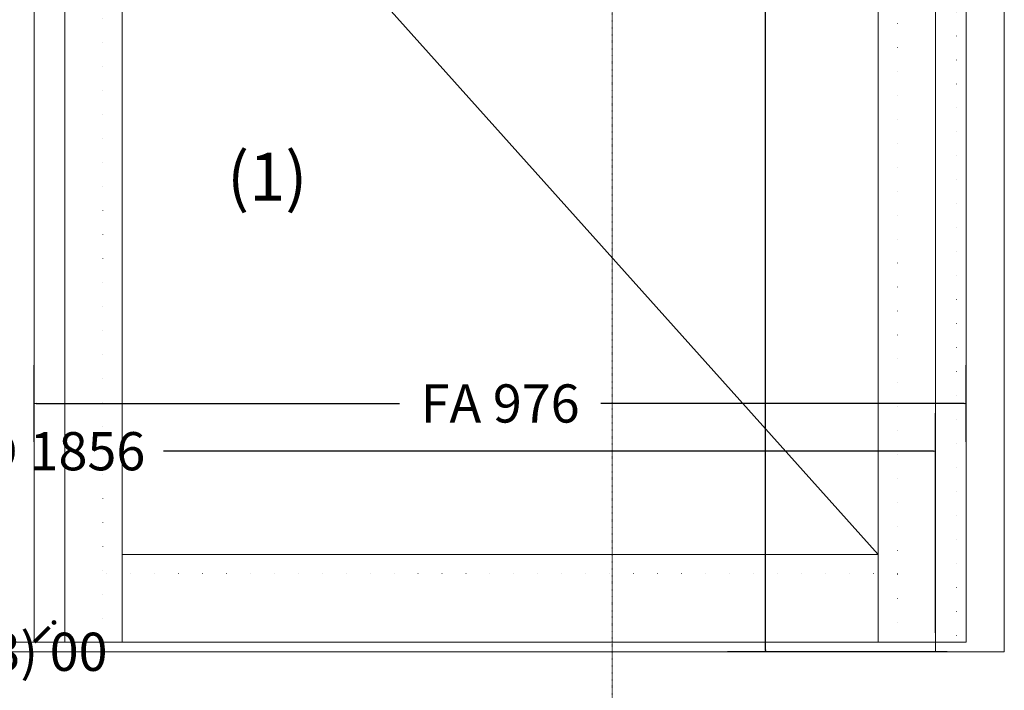
# Model space of a CAD drawing. Units: millimetres. Extents: x -250 to 2604, y -616 to 2264.
# Drawn here: x 969 to 2000, y -40 to 662 of the extents above; entities that cross this region are included whole.
import ezdxf
from ezdxf.enums import TextEntityAlignment as Align

# ---------------------------------------------------------------- set-up
doc = ezdxf.new("R2010")
doc.units = ezdxf.units.MM
doc.linetypes.add('DASHDOT', pattern=[1, 0.5, -0.25, 0, -0.25])
doc.linetypes.add('DOT', pattern=[0.25, 0, -0.25])
doc.layers.get('0').update_dxf_attribs({"lineweight": 0})
for name, color, linetype, lineweight in [('M5_A01', 7, 'Continuous', 0), ('M5_D01', 2, 'Continuous', 0), ('M5_L01', 2, 'Continuous', 0), ('M5_S01', 3, 'Continuous', 0)]:
    doc.layers.add(name, color=color, linetype=linetype, lineweight=lineweight)
doc.styles.add('SIMPLEX', font='simplex_.ttf')
doc.styles.get("Standard").update_dxf_attribs({"font": 'arial.ttf'})
doc.dimstyles.new('M5_ELE0', dxfattribs={"dimscale": 200, "dimtxt": 0.2, "dimasz": 0.01, "dimexe": 0.2, "dimexo": 0.05, "dimgap": 0.09, "dimtad": 0, "dimdec": 0, "dimzin": 0, "dimdsep": 46, "dimtxsty": 'Standard', "dimblk": 'VDDIM_DEFAULT', "dimcen": 0.09, "dimclre": 256, "dimclrt": 256, "dimadec": 1, "dimazin": 0, "dimtfac": 1, "dimtdec": 4, "dimtix": 1, "dimtmove": 0, "dimatfit": 3, "dimfxl": 0, "dimtolj": 1, "dimtzin": 0, "dimarcsym": 0})

# ---------------------------------------------------------------- blocks, each defined once
blk = doc.blocks.new('VDDIM_DEFAULT')
at = {"linetype": 'Continuous'}
blk.add_hatch(color=0, dxfattribs=at).paths.add_polyline_path([(0, 0), (-1, -0.1665), (-1, 0.1665)], flags=0)
at = {"color": 0, "linetype": 'Continuous'}
blk.add_lwpolyline([(0, 0), (-1, -0.1665), (-1, 0.1665), (0, 0)], dxfattribs=at)
blk = doc.blocks.new('*D15')
at = {"layer": 'Defpoints', "color": 0}
for p in [(1928, 210), (72, 10), (1928, 10)]:
    blk.add_point(p, dxfattribs=at)
at = {"layer": 'M5_S01', "lineweight": -2}
for p, q in [((72, 20), (72, 250)), ((1928, 20), (1928, 250))]:
    blk.add_line(p, q, dxfattribs=at)
at = {"layer": 'M5_S01', "color": 0, "lineweight": -2}
for p, q in [((74, 210), (880.78, 210)), ((1926, 210), (1119.22, 210))]:
    blk.add_line(p, q, dxfattribs=at)
at = {"layer": 'M5_S01', "color": 0, "lineweight": -2, "xscale": 2, "yscale": 2, "zscale": 2}
for p, rotation in [((72, 210), 180), ((1928, 210), 360)]:
    blk.add_blockref('VDDIM_DEFAULT', p, dxfattribs=dict(at, rotation=rotation))
at = {"layer": 'M5_S01', "color": 2, "insert": (1000, 210), "char_height": 40, "attachment_point": 5}
blk.add_mtext('LD \\A1;1856', dxfattribs=at)
blk = doc.blocks.new('*D16')
at = {"layer": 'Defpoints', "color": 0}
for p in [(1950, 1928), (1750, 0), (1950, 0)]:
    blk.add_point(p, dxfattribs=at)
at = {"layer": 'M5_S01', "lineweight": -2}
for p, q in [((1940, 1928), (1710, 1928)), ((1940, 0), (1710, 0))]:
    blk.add_line(p, q, dxfattribs=at)
at = {"layer": 'M5_S01', "color": 0, "lineweight": -2}
for p, q in [((1750, 1926), (1750, 1083.26)), ((1750, 2), (1750, 844.74))]:
    blk.add_line(p, q, dxfattribs=at)
at = {"layer": 'M5_S01', "color": 0, "lineweight": -2, "xscale": 2, "yscale": 2, "zscale": 2}
for p, rotation in [((1750, 1928), 89.99999999999999), ((1750, 0), 270)]:
    blk.add_blockref('VDDIM_DEFAULT', p, dxfattribs=dict(at, rotation=rotation))
at = {"layer": 'M5_S01', "color": 2, "insert": (1750, 964), "char_height": 40, "attachment_point": 5, "rotation": 90}
blk.add_mtext('LD \\A1;1928', dxfattribs=at)
blk = doc.blocks.new('*D30')
at = {"layer": 'Defpoints', "color": 0}
for p in [(1960, 260), (984, 210), (1960, 210)]:
    blk.add_point(p, dxfattribs=at)
at = {"layer": 'M5_D01', "lineweight": -2}
for p, q in [((984, 220), (984, 300)), ((1960, 220), (1960, 300))]:
    blk.add_line(p, q, dxfattribs=at)
at = {"layer": 'M5_D01', "color": 0, "lineweight": -2}
for p, q in [((986, 260), (1366.42, 260)), ((1958, 260), (1577.58, 260))]:
    blk.add_line(p, q, dxfattribs=at)
at = {"layer": 'M5_D01', "color": 0, "lineweight": -2, "xscale": 2, "yscale": 2, "zscale": 2}
for p, rotation in [((984, 260), 180), ((1960, 260), 360)]:
    blk.add_blockref('VDDIM_DEFAULT', p, dxfattribs=dict(at, rotation=rotation))
at = {"layer": 'M5_D01', "insert": (1472, 260), "char_height": 40, "attachment_point": 5}
blk.add_mtext('FA \\A1;976', dxfattribs=at)

msp = doc.modelspace()

# ---------------------------------------------------------------- linework, layer by layer
at = {"layer": 'M5_A01', "color": 4, "linetype": 'DOT', "ltscale": 100}
for p, q in [((1950, 1950), (1950, 0)), ((1056, 10), (1056, 1888)), ((1888, 1888), (1888, 10)), ((1888, 82), (1056, 82))]:
    msp.add_line(p, q, dxfattribs=at)
at = {"layer": 'M5_A01', "color": 4, "linetype": 'Continuous'}
for points in [[(2000, 2000), (2000, 0), (2000, 0), (1950, 0), (1928, 0), (1928, 1928), (1950, 1950), (2000, 2000), (2000, 2000)], [(1016, 1960), (1016, 10), (994, 10), (944, 10), (924, 10), (924, 1868), (944, 1888), (994, 1938), (1016, 1960)], [(984, 10), (984, 1960), (1006, 1938), (1056, 1888), (1076, 1868), (1076, 10), (1056, 10), (1006, 10), (984, 10)], [(1960, 1960), (1960, 10), (1938, 10), (1888, 10), (1868, 10), (1868, 1868), (1888, 1888), (1938, 1938), (1960, 1960)], [(1868, 10), (1076, 10), (1076, 10), (1076, 102), (1076, 102), (1868, 102), (1868, 102), (1868, 10), (1868, 10)], [(1928, 0), (72, 0), (72, 0), (72, 0), (72, 0), (1928, 0), (1928, 0), (1928, 0), (1928, 0)]]:
    msp.add_lwpolyline(points, dxfattribs=at)
at = {"layer": 'M5_L01', "linetype": 'Continuous'}
for p, q in [((2000, 2000), (2000, 0)), ((2000, 0), (0, 0))]:
    msp.add_line(p, q, dxfattribs=at)
at = {"layer": 'M5_L01', "color": 3, "linetype": 'Continuous'}
for p, q in [((984, 10), (984, 1960)), ((1016, 1960), (1016, 10)), ((1960, 1960), (1960, 10)), ((1016, 10), (40, 10)), ((1960, 10), (984, 10))]:
    msp.add_line(p, q, dxfattribs=at)
at = {"layer": 'M5_S01', "linetype": 'DASHDOT'}
msp.add_line((1589.39, -250, 100), (1589.39, 2250, 100), dxfattribs=at)
at = {"layer": 'M5_S01', "linetype": 'Continuous'}
msp.add_line((1868, 102), (1076, 985), dxfattribs=at)

# ---------------------------------------------------------------- texts
at = {"layer": 'M5_A01', "color": 9, "linetype": 'Continuous'}
msp.add_text('(1)', height=50, dxfattribs=at).set_placement((1228, 497.5), align=Align.MIDDLE_CENTER)
at = {"layer": 'M5_A01', "color": 4, "linetype": 'Continuous'}
msp.add_text('3) 00', height=40, rotation=-0.00002, dxfattribs=at).set_placement((1000, 0), align=Align.MIDDLE_CENTER)
msp.add_text('^ ', height=50, rotation=89.99999, dxfattribs=at).set_placement((1920, 0), align=Align.TOP_CENTER)
at = {"layer": 'M5_L01', "color": 9, "linetype": 'Continuous', "style": 'SIMPLEX'}
msp.add_text('i', height=30, rotation=-45, dxfattribs=at).set_placement((984, 10), align=Align.CENTER)

# ---------------------------------------------------------------- dimensions: what is measured, and where the dimension line sits
at = {"layer": 'M5_D01', "color": 4, "linetype": 'Continuous'}
dim = msp.add_linear_dim(base=(1960, 260), p1=(984, 210), p2=(1960, 210), text='FA <>', dimstyle='M5_ELE0', dxfattribs=at)
dim.commit()
dim.dimension.update_dxf_attribs({"geometry": '*D30', "text_midpoint": (1472, 260)})
at = {"layer": 'M5_S01', "color": 4, "linetype": 'Continuous'}
dim = msp.add_linear_dim(base=(1750, 0), p1=(1950, 1928), p2=(1950, 0), angle=90, text='LD <>', dimstyle='M5_ELE0', override={"dimclrt": 2}, dxfattribs=at)
dim.commit()
dim.dimension.update_dxf_attribs({"geometry": '*D16', "text_midpoint": (1750, 964)})
dim = msp.add_linear_dim(base=(1928, 210), p1=(72, 10), p2=(1928, 10), text='LD <>', dimstyle='M5_ELE0', override={"dimclrt": 2}, dxfattribs=at)
dim.commit()
dim.dimension.update_dxf_attribs({"geometry": '*D15', "text_midpoint": (1000, 210)})

doc.saveas('drawing.dxf')
